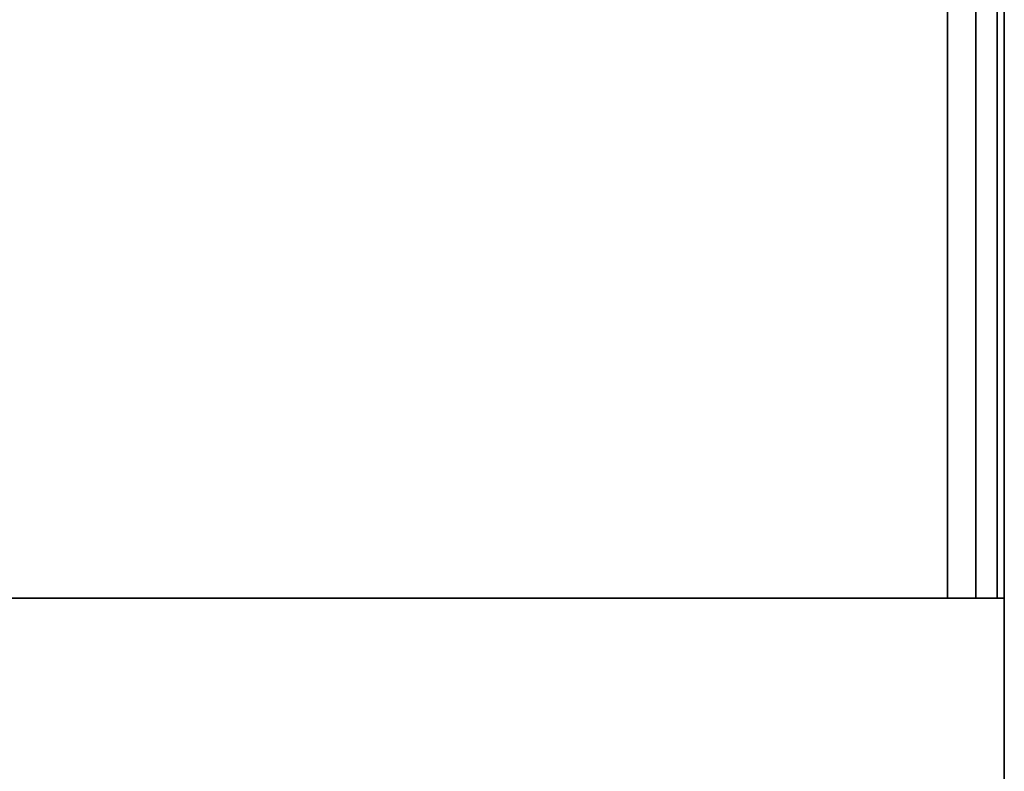
# Model space of a CAD drawing. Units: inches. Extents: x 0 to 36, y -27.5 to 0.
# Drawn here: x 31.5 to 36, y -24.1 to -20.6 of the extents above; entities that cross this region are included whole.
import ezdxf

# ---------------------------------------------------------------- set-up
doc = ezdxf.new("R2010")
doc.units = ezdxf.units.IN
doc.header["$MEASUREMENT"] = 0
doc.layers.get('0').update_dxf_attribs({"true_color": 0x5890e1})

msp = doc.modelspace()

# ---------------------------------------------------------------- linework, layer by layer
at = {"color": 135, "elevation": 0}
for points in [[(35.8746, -23.2695), (35.8746, 0), (35.7446, 0), (18.0186, 0), (0.2601, 0)], [(35.7446, 0), (35.7446, -23.2695), (35.7446, 0)], [(35.7446, -23.2695), (35.7446, 0)], [(35.8746, 0), (35.8746, -23.2695), (35.8746, 0)], [(35.8746, 0), (35.9722, 0), (36.0047, 0), (36.0047, -23.2695), (36.0047, 0), (35.9722, 0)], [(35.9722, -23.2695), (35.9722, 0)], [(35.9722, 0), (35.9722, -23.2695), (35.9722, 0)], [(36.0047, 0), (36.0047, -23.2695), (36.0047, 0)]]:
    msp.add_lwpolyline(points, dxfattribs=at)
at = {"color": 76, "elevation": 0}
for points in [[(36.0047, -23.2695), (36.0047, -24.2772), (36.0047, -24.2447), (36.0047, -24.2772), (36.0047, -24.3097), (36.0047, -24.2772), (36.0047, -24.2447), (36.0047, -24.2122), (36.0047, -24.1797), (36.0047, -23.2695), (36.0047, -24.2772), (0, -24.2772), (0, -23.2695), (36.0047, -23.2695), (0, -23.2695), (36.0047, -23.2695), (36.0047, -24.1797), (36.0047, -23.2695), (36.0047, -24.2772), (36.0047, -23.2695), (0, -23.2695)], [(36.0047, -23.2695), (0, -23.2695)]]:
    msp.add_lwpolyline(points, close=True, dxfattribs=at)
msp.add_lwpolyline([(36.0047, -24.2122), (36.0047, -24.1797), (36.0047, -23.2695), (0, -23.2695), (0, -24.2772)], dxfattribs=at)

doc.saveas('drawing.dxf')
